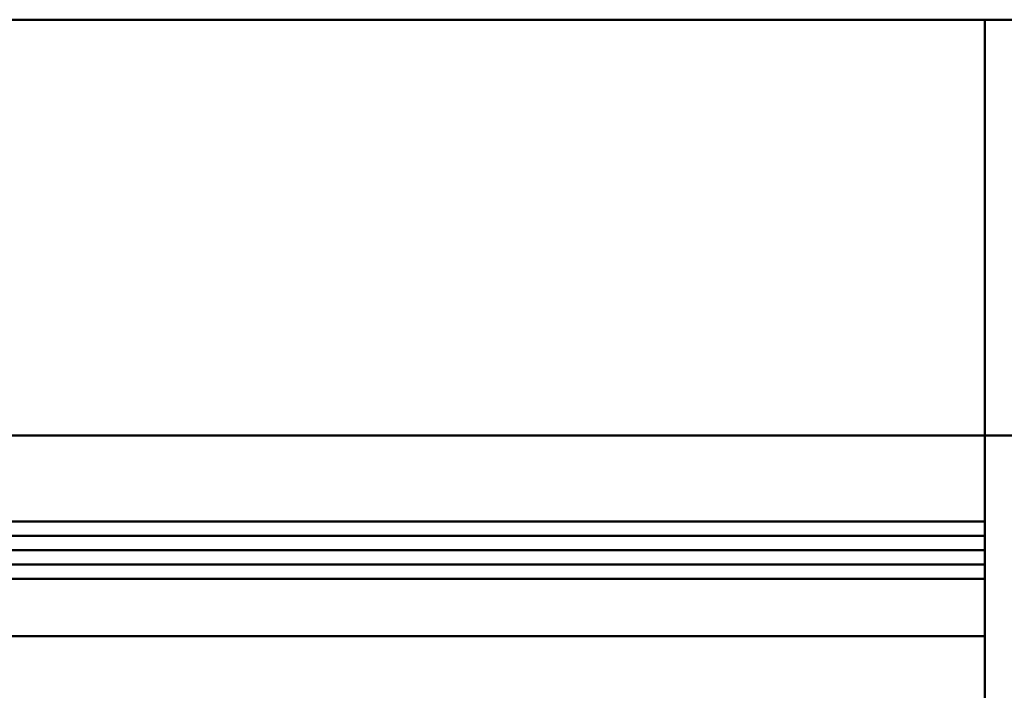
# Model space of a CAD drawing. Units: millimetres. Extents: x -1 to 1681, y 1 to 1185.
# Drawn here: x 1532 to 1566, y 1015 to 1038 of the extents above; entities that cross this region are included whole.
import ezdxf

# ---------------------------------------------------------------- set-up
doc = ezdxf.new("R2010")
doc.units = ezdxf.units.MM
doc.header["$LTSCALE"] = 4
doc.layers.add('외형선(ISO)', color=7, linetype='Continuous', lineweight=50)

msp = doc.modelspace()

# ---------------------------------------------------------------- linework, layer by layer
at = {"layer": '외형선(ISO)'}
for p, q in [((1476.24, 1038.247), (1565.24, 1038.247)), ((1565.24, 1038.247), (1565.24, 1035.747)), ((1565.24, 1038.247), (1570.24, 1038.247)), ((1565.24, 1038.247), (1565.24, 1035.747)), ((1565.24, 1032.247), (1565.24, 1035.747)), ((1565.24, 1032.247), (1565.24, 1035.747)), ((1565.24, 1023.747), (1565.24, 1032.247)), ((1565.24, 1023.747), (1565.24, 1032.247)), ((1476.24, 1023.747), (1565.24, 1023.747)), ((1565.24, 1023.747), (1565.24, 1021.247)), ((1565.24, 1023.747), (1570.24, 1023.747)), ((1565.24, 1023.747), (1565.24, 1021.247)), ((1565.24, 1021.247), (1565.24, 1020.747)), ((1565.24, 975.247), (1565.24, 1021.247)), ((1476.24, 1020.747), (1565.24, 1020.747)), ((1476.24, 1020.247), (1565.24, 1020.247)), ((1476.24, 1019.747), (1565.24, 1019.747)), ((1476.24, 1019.247), (1565.24, 1019.247)), ((1476.24, 1018.747), (1565.24, 1018.747)), ((1565.24, 1018.747), (1565.24, 1017.047)), ((1476.24, 1016.747), (1565.24, 1016.747))]:
    msp.add_line(p, q, dxfattribs=at)

doc.saveas('drawing.dxf')
